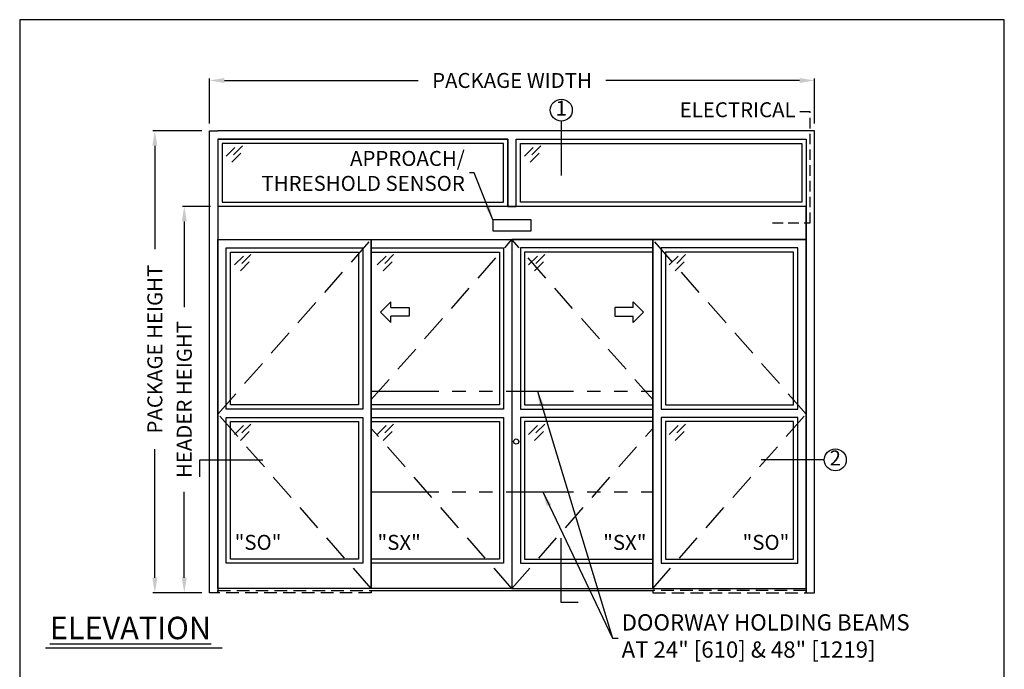
# Model space of a CAD drawing. Units: inches. Extents: x 0 to 13700, y -37 to 5913.
# Drawn here: x 0 to 234, y 137 to 292 of the extents above; entities that cross this region are included whole.
import ezdxf

# ---------------------------------------------------------------- set-up
doc = ezdxf.new("R2010")
doc.units = ezdxf.units.IN
doc.header["$MEASUREMENT"] = 0
doc.header["$PDSIZE"] = -1
doc.linetypes.add('HIDDEN', pattern=[0.075, 0.05, -0.025])
doc.linetypes.add('PHANTOM', pattern=[2.5, 1.25, -0.25, 0.25, -0.25, 0.25, -0.25])
doc.layers.get('0').update_dxf_attribs({"lineweight": 25})
doc.layers.get('Defpoints').update_dxf_attribs({"lineweight": 0})
for name, color, linetype, lineweight in [('BO - ELEVATION', 7, 'HIDDEN', 25), ('DHB - ELEVATION', 7, 'PHANTOM', 25), ('DIM', 7, 'Continuous', 25), ('NOTES', 7, 'Continuous', 25), ('OBJECTS', 7, 'Continuous', 25)]:
    doc.layers.add(name, color=color, linetype=linetype, lineweight=lineweight)
doc.layers.add('ZOOM BOUNDARY', color=40, linetype='Continuous', lineweight=25, plot=False)
doc.styles.add('DIM', font='ARRomD.shx')
doc.dimstyles.get("Standard").update_dxf_attribs({"dimscale": 0, "dimtxt": 0.36, "dimasz": 0.4, "dimexe": 0.05, "dimexo": 0.2, "dimgap": 0.125, "dimtad": 0, "dimdec": 5, "dimzin": 0, "dimdsep": 46, "dimlunit": 4, "dimtxsty": 'DIM', "dimcen": 0.09, "dimclrd": 256, "dimclre": 256, "dimclrt": 256, "dimadec": 0, "dimazin": 0, "dimtfac": 1, "dimtdec": 4, "dimtofl": 0, "dimtmove": 0, "dimatfit": 3, "dimfxl": 1, "dimfrac": 2, "dimtolj": 1, "dimtzin": 0, "dimlwd": -1, "dimlwe": -1, "dimarcsym": 0})

# ---------------------------------------------------------------- blocks, each defined once
blk = doc.blocks.new('*D4351')
at = {"layer": 'Defpoints', "color": 0}
for p in [(189.17, 277.71), (45.17, 265.71), (189.17, 265.71)]:
    blk.add_point(p, dxfattribs=at)
at = {"layer": 'DIM'}
for p, q in [((45.17, 267.49), (45.17, 278.15)), ((48.73, 277.71), (94.83, 277.71)), ((185.6, 277.71), (139.5, 277.71)), ((189.17, 267.49), (189.17, 278.15))]:
    blk.add_line(p, q, dxfattribs=at)
for points in [[(48.73, 278.3), (48.73, 277.11), (45.17, 277.71)], [(185.6, 277.11), (185.6, 278.3), (189.17, 277.71)]]:
    blk.add_solid(points, dxfattribs=at)
at = {"layer": 'DIM', "insert": (117.17, 277.71), "char_height": 3.5644, "attachment_point": 5, "style": 'DIM'}
blk.add_mtext('\\A1;{PACKAGE WIDTH}', dxfattribs=at)
blk = doc.blocks.new('*D4352')
at = {"layer": 'Defpoints', "color": 0}
for p in [(32.17, 265.71), (45.17, 265.71), (45.17, 155.71)]:
    blk.add_point(p, dxfattribs=at)
at = {"layer": 'DIM'}
for p, q in [((43.38, 265.71), (31.72, 265.71)), ((32.17, 262.14), (32.17, 237.49)), ((32.17, 159.27), (32.17, 189.92)), ((43.38, 155.71), (31.72, 155.71))]:
    blk.add_line(p, q, dxfattribs=at)
for points in [[(32.76, 262.14), (31.57, 262.14), (32.17, 265.71)], [(31.57, 159.27), (32.76, 159.27), (32.17, 155.71)]]:
    blk.add_solid(points, dxfattribs=at)
at = {"layer": 'DIM', "insert": (32.17, 213.71), "char_height": 3.5644, "attachment_point": 5, "rotation": 90, "style": 'DIM'}
blk.add_mtext('\\A1;{PACKAGE HEIGHT}', dxfattribs=at)
blk = doc.blocks.new('A$C12353')
for p, q in [((3.06, -0.94), (0.94, -3.06)), ((4.83, -0.59), (2.71, -2.71)), ((4.47, -2.35), (2.35, -4.47))]:
    blk.add_line(p, q)
blk = doc.blocks.new('*D4353')
at = {"layer": 'Defpoints', "color": 0}
for p in [(39.17, 247.71), (47.17, 247.71), (45.17, 155.71)]:
    blk.add_point(p, dxfattribs=at)
at = {"layer": 'DIM'}
for p, q in [((45.38, 247.71), (38.72, 247.71)), ((39.17, 244.14), (39.17, 223.71)), ((39.17, 159.27), (39.17, 179.7)), ((43.38, 155.71), (38.72, 155.71))]:
    blk.add_line(p, q, dxfattribs=at)
for points in [[(39.76, 244.14), (38.57, 244.14), (39.17, 247.71)], [(38.57, 159.27), (39.76, 159.27), (39.17, 155.71)]]:
    blk.add_solid(points, dxfattribs=at)
at = {"layer": 'DIM', "insert": (39.17, 201.71), "char_height": 3.5644, "attachment_point": 5, "rotation": 90, "style": 'DIM'}
blk.add_mtext('\\A1;{HEADER HEIGHT}', dxfattribs=at)
blk = doc.blocks.new('pfeil1')
at = {"color": 0, "linetype": 'ByBlock', "lineweight": -2}
for points in [[(3.67, -15.77), (3.67, 0), (-3.67, 0), (-3.67, -15.77)], [(3.67, -15.77), (8.59, -15.77), (-0.26, -24.73), (-0.26, -24.73), (-9.1, -15.77), (-3.67, -15.77)]]:
    blk.add_lwpolyline(points, dxfattribs=at)

msp = doc.modelspace()

# ---------------------------------------------------------------- linework, layer by layer
for p, q in [((83.665218, 156.206312), (150.665218, 156.206312)), ((48.184925, 142.520923), (6.162116, 142.520923))]:
    msp.add_line(p, q)
at = {"linetype": 'HIDDEN', "ltscale": 50}
msp.add_lwpolyline([(179.165218, 243.768812), (188.165218, 243.768812), (188.165218, 270.26945), (185.165218, 270.26945)], dxfattribs=at)
for points in [[(47.165218, 247.706312), (47.165218, 155.706312), (45.165218, 155.706312), (45.165218, 265.706312), (47.165218, 265.706312)], [(187.165218, 265.706312), (47.165218, 265.706312)], [(187.165218, 247.706312), (187.165218, 155.706312), (189.165218, 155.706312), (189.165218, 265.706312), (187.165218, 265.706312)], [(47.165218, 263.706312), (47.165218, 247.706312)], [(116.165218, 247.706312), (116.165218, 263.706312), (47.165218, 263.706312), (47.165218, 247.706312)], [(47.165218, 263.706312), (116.165218, 263.706312)], [(116.165218, 263.706312), (116.165218, 247.706312)], [(118.165218, 263.706312), (187.165218, 263.706312)], [(118.165218, 247.706312), (118.165218, 263.706312), (187.165218, 263.706312), (187.165218, 247.706312)], [(118.165218, 247.706312), (118.165218, 263.706312)], [(187.165218, 263.706312), (187.165218, 247.706312)], [(116.165218, 247.706312), (118.165218, 247.706312)]]:
    msp.add_lwpolyline(points)
for points in [[(48.165218, 262.706312), (48.165218, 248.706312), (115.165218, 248.706312), (115.165218, 262.706312)], [(186.165218, 262.706312), (186.165218, 248.706312), (119.165218, 248.706312), (119.165218, 262.706312)], [(47.165218, 247.706312), (47.165218, 239.831312), (187.165218, 239.831312), (187.165218, 247.706312)], [(121.692777, 241.890187), (121.692777, 244.503054), (112.637659, 244.503054), (112.637659, 241.890187)], [(83.665218, 239.831312), (83.665218, 156.706312), (47.165218, 156.706312), (47.165218, 239.831312)], [(117.165218, 239.831312), (117.165218, 156.706312), (83.665218, 156.706312), (83.665218, 239.831312)], [(117.165218, 239.831312), (117.165218, 156.706312), (150.665218, 156.706312), (150.665218, 239.831312)], [(150.665218, 239.831312), (150.665218, 156.706312), (187.165218, 156.706312), (187.165218, 239.831312)], [(49.165218, 199.456312), (49.165218, 237.831312), (81.665218, 237.831312), (81.665218, 199.456312)], [(50.165218, 200.456312), (50.165218, 236.831312), (80.665218, 236.831312), (80.665218, 200.456312)], [(83.665218, 199.456312), (83.665218, 237.831312), (115.165218, 237.831312), (115.165218, 199.456312)], [(83.665218, 200.456312), (83.665218, 236.831312), (114.165218, 236.831312), (114.165218, 200.456312)], [(150.665218, 199.456312), (150.665218, 237.831312), (119.165218, 237.831312), (119.165218, 199.456312)], [(150.665218, 200.456312), (150.665218, 236.831312), (120.165218, 236.831312), (120.165218, 200.456312)], [(185.165218, 199.456312), (185.165218, 237.831312), (152.665218, 237.831312), (152.665218, 199.456312)], [(184.165218, 200.456312), (184.165218, 236.831312), (153.665218, 236.831312), (153.665218, 200.456312)], [(81.665218, 197.456312), (81.665218, 162.706312), (49.165218, 162.706312), (49.165218, 197.456312)], [(115.165218, 197.456312), (115.165218, 162.706312), (83.665218, 162.706312), (83.665218, 197.456312)], [(119.165218, 197.456312), (119.165218, 162.706312), (150.665218, 162.706312), (150.665218, 197.456312)], [(152.665218, 197.456312), (152.665218, 162.706312), (185.165218, 162.706312), (185.165218, 197.456312)], [(80.665218, 196.456312), (80.665218, 163.706312), (50.165218, 163.706312), (50.165218, 196.456312)], [(114.165218, 196.456312), (114.165218, 163.706312), (83.665218, 163.706312), (83.665218, 196.456312)], [(120.165218, 196.456312), (120.165218, 163.706312), (150.665218, 163.706312), (150.665218, 196.456312)], [(153.665218, 196.456312), (153.665218, 163.706312), (184.165218, 163.706312), (184.165218, 196.456312)]]:
    msp.add_lwpolyline(points, close=True)
msp.add_circle((118.165218, 191.706312), 0.625)
at = {"layer": 'BO - ELEVATION', "ltscale": 128.432}
for p, q in [((47.165218, 198.268812), (83.665218, 239.831312)), ((83.665218, 201.684908), (117.165218, 239.831312)), ((150.665218, 201.684908), (117.165218, 239.831312)), ((187.165218, 198.268812), (150.665218, 239.831312)), ((83.665218, 156.706312), (47.165218, 198.268812)), ((150.665218, 156.706312), (187.165218, 198.268812)), ((117.165218, 156.706312), (83.665218, 194.852716)), ((117.165218, 156.706312), (150.665218, 194.852716))]:
    msp.add_line(p, q, dxfattribs=at)
at = {"layer": 'BO - ELEVATION', "ltscale": 60}
for points in [[(47.165218, 155.706312), (47.165218, 156.206312), (83.665218, 156.206312), (83.665218, 155.706312)], [(187.165218, 155.706312), (187.165218, 156.206312), (150.665218, 156.206312), (150.665218, 155.706312)]]:
    msp.add_lwpolyline(points, close=True, dxfattribs=at)
at = {"layer": 'DHB - ELEVATION', "ltscale": 12.843}
for p, q in [((83.665218, 203.706312), (150.665218, 203.706312)), ((83.665218, 179.706312), (150.665218, 179.706312))]:
    msp.add_line(p, q, dxfattribs=at)
at = {"layer": 'NOTES'}
for p, q in [((128.895482, 268.033438), (128.895482, 255.081312)), ((191.492344, 187.336008), (176.492344, 187.336008))]:
    msp.add_line(p, q, dxfattribs=at)
for points in [[(42.838092, 183.336008), (42.838092, 187.336008), (57.838092, 187.336008)], [(132.895482, 153.379185), (128.895482, 153.379185), (128.895482, 168.706312)]]:
    msp.add_lwpolyline(points, dxfattribs=at)
for centre in [(128.895482, 270.643993), (194.102899, 187.336008)]:
    msp.add_circle(centre, 2.610555, dxfattribs=at)
at = {"layer": 'ZOOM BOUNDARY'}
msp.add_lwpolyline([(0, 292.185157), (0, 50), (234.330436, 50), (234.330436, 292.185157)], close=True, dxfattribs=at)

# ---------------------------------------------------------------- block references
at = {"layer": 'OBJECTS'}
for p in [(48.165218, 262.706312), (119.165218, 262.706312), (50.165218, 236.831312), (84.165218, 236.831312), (120.165218, 236.831312), (153.665218, 236.831312), (50.165218, 196.456312), (84.165218, 196.456312), (120.165218, 196.456312), (153.665218, 196.456312)]:
    msp.add_blockref('A$C12353', p, dxfattribs=at)
at = {"layer": 'OBJECTS', "yscale": 0.2755905511810308, "zscale": 0.2755905511811024}
for p, xscale, rotation in [((92.708515, 222.584954), -0.2755905511810308, 270), ((141.621921, 222.584954), 0.2755905511810308, 90.00000000000001)]:
    msp.add_blockref('pfeil1', p, dxfattribs=dict(at, xscale=xscale, rotation=rotation))

# ---------------------------------------------------------------- texts
at = {"layer": 'NOTES', "style": 'DIM'}
for s, insert, char_height, width, attachment_point in [('{1}', (128.895482, 270.643993), 3.564, 4, 5), ('{ELECTRICAL}', (184.665218, 270.26945), 3.564, 30.83303571, 6), ('{2}', (194.102899, 187.336008), 3.564, 4, 5), ('{"S\\FARItal.shx|c0;O\\FARRomD.shx|c0;"}', (51.165218, 167.697728), 3.564, 4, 4), ('{"\\FARItal.shx|c0;SX\\FARROMD.SHX|c0;"}', (85.165218, 167.697728), 3.564, 4, 4), ('{"\\FARItal.shx|c0;SX\\FARROMD.SHX|c0;"}', (149.165218, 167.697728), 3.564, 4, 6), ('{"S\\FARItal.shx|c0;O\\FARRomD.shx|c0;"}', (183.165218, 167.697728), 3.564, 4, 6), ('{\\LELEVATION}', (7.165218, 147.307282), 5.347, 40.05841409, 4)]:
    msp.add_mtext(s, dxfattribs=dict(at, insert=insert, char_height=char_height, width=width, attachment_point=attachment_point))
for s, insert, char_height, attachment_point in [('{APPROACH/\\PTHRESHOLD SENSOR}', (105.934823, 255.706312), 3.564, 6), ('{DOORWAY HOLDING BEAMS\\PAT 24" [610] & 48" [1219]}', (143.258695, 144.895178), 3.882, 4)]:
    msp.add_mtext(s, dxfattribs=dict(at, insert=insert, char_height=char_height, attachment_point=attachment_point))

# ---------------------------------------------------------------- dimensions: what is measured, and where the dimension line sits
at = {"layer": 'DIM'}
dim = msp.add_linear_dim(base=(189.165218, 277.706312), p1=(45.165218, 265.706312), p2=(189.165218, 265.706312), text='{PACKAGE WIDTH}', dimstyle='Standard', override={"dimscale": 8.911, "dimtxt": 0.4, "dimlfac": 1}, dxfattribs=at)
dim.commit()
dim.dimension.update_dxf_attribs({"geometry": '*D4351', "text_midpoint": (117.165218, 277.706312), "dimtype": 160})
dim = msp.add_linear_dim(base=(32.165218, 265.706312), p1=(45.165218, 155.706312), p2=(45.165218, 265.706312), angle=90, text='{PACKAGE HEIGHT}', dimstyle='Standard', override={"dimscale": 8.911, "dimtxt": 0.4, "dimlfac": 1}, dxfattribs=at)
dim.commit()
dim.dimension.update_dxf_attribs({"geometry": '*D4352', "text_midpoint": (32.165218, 213.706312), "dimtype": 160})
dim = msp.add_linear_dim(base=(39.165218, 247.706312), p1=(45.165218, 155.706312), p2=(47.165218, 247.706312), angle=90, text='{HEADER HEIGHT}', dimstyle='Standard', override={"dimscale": 8.911, "dimtxt": 0.4, "dimlfac": 1, "dimlunit": 5, "dimtolj": 1}, dxfattribs=at)
dim.commit()
dim.dimension.update_dxf_attribs({"geometry": '*D4353', "text_midpoint": (39.165218, 201.706312)})

# ---------------------------------------------------------------- leaders
at = {"layer": 'NOTES', "annotation_type": 0, "has_hookline": 1}
for points, hookline_direction, text_width in [([(112.637659, 244.503054), (108.122322, 255.706312), (107.048698, 255.706312)], 1, 54.154768), ([(123.199912, 203.706312), (141.071196, 144.895178), (142.14482, 144.895178)], 0, 87.454759), ([(124.464786, 179.706312), (141.071196, 144.895178), (142.459445, 144.895178)], 0, 87.454759)]:
    msp.add_leader(points, dimstyle='Standard', override={"dimscale": 8.911, "dimasz": 0.4}, dxfattribs=dict(at, hookline_direction=hookline_direction, text_width=text_width))

doc.saveas('drawing.dxf')
